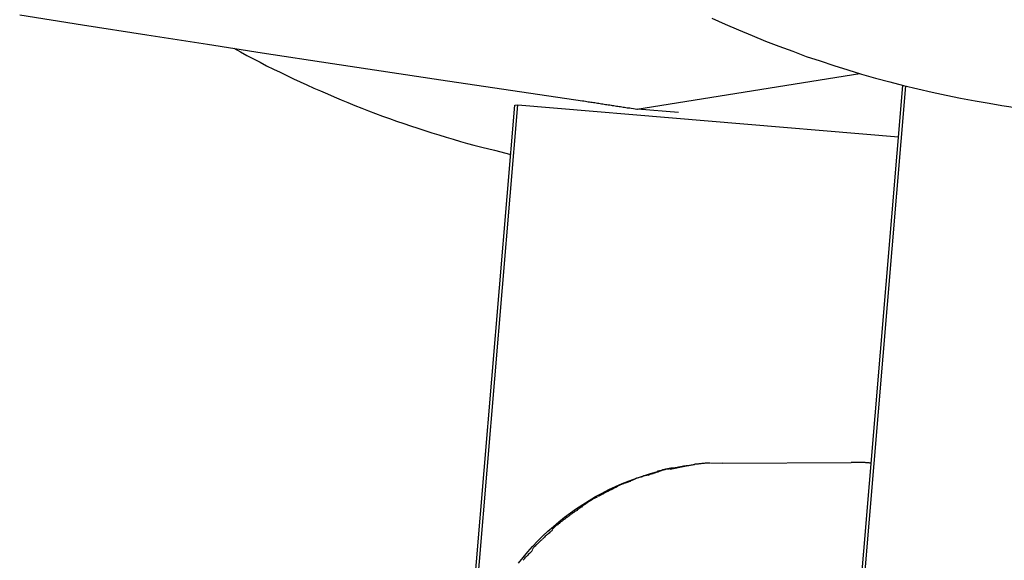
# Model space of a CAD drawing. Extents: x -35.4 to 35.4, y -17.4 to 17.4.
# Drawn here: x -5.2 to -4.5, y -7.2 to -6.8 of the extents above; entities that cross this region are included whole.
import ezdxf

# ---------------------------------------------------------------- set-up
doc = ezdxf.new("R2010")
doc.units = 0
doc.layers.get('0').update_dxf_attribs({"linetype": 'CONTINUOUS'})

msp = doc.modelspace()

# ---------------------------------------------------------------- linework, layer by layer
at = {"color": 0}
for points in [[(-5.248, -6.7896), (-5.199, -6.7973), (-5.1488, -6.8052), (-5.1016, -6.8125), (-5.059, -6.8191), (-5.0042, -6.8274), (-4.9198, -6.8401), (-4.8092, -6.8566)], [(-4.7084, -6.7921), (-4.6981, -6.7968), (-4.6877, -6.8013), (-4.6772, -6.8057), (-4.6668, -6.81), (-4.6562, -6.8141), (-4.6455, -6.818), (-4.6349, -6.8219), (-4.6241, -6.8255), (-4.6134, -6.8291), (-4.6026, -6.8325), (-4.5918, -6.8357), (-4.5809, -6.8388), (-4.5699, -6.8418), (-4.559, -6.8446), (-4.5479, -6.8473), (-4.5369, -6.8498), (-4.5259, -6.8522), (-4.5147, -6.8545), (-4.5032, -6.8565), (-4.4924, -6.8584), (-4.4826, -6.8601), (-4.47, -6.8619)], [(-5.0811, -6.8156), (-5.076, -6.8184), (-5.0709, -6.8212), (-5.0658, -6.8239), (-5.0606, -6.8265), (-5.0555, -6.8292), (-5.0503, -6.8318), (-5.0451, -6.8343), (-5.0399, -6.8368), (-5.0346, -6.8393), (-5.0294, -6.8418), (-5.0241, -6.8442), (-5.0188, -6.8466), (-5.0135, -6.8489), (-5.0082, -6.8512), (-5.0029, -6.8535), (-4.9975, -6.8557), (-4.9922, -6.8579), (-4.9868, -6.8601), (-4.9814, -6.8622), (-4.976, -6.8643), (-4.9706, -6.8664), (-4.9651, -6.8684), (-4.9597, -6.8703), (-4.9543, -6.8723), (-4.9487, -6.8742), (-4.9433, -6.8761), (-4.9378, -6.8779), (-4.9323, -6.8797), (-4.9268, -6.8815), (-4.9212, -6.8831), (-4.9157, -6.8848), (-4.9101, -6.8865), (-4.9044, -6.8882), (-4.899, -6.8897), (-4.8941, -6.891), (-4.8878, -6.8927), (-4.878, -6.8951), (-4.8653, -6.8983)], [(-4.7671, -6.863), (-4.5931, -6.8353)], [(-4.5986, -7.3099), (-4.5596, -6.8445)], [(-4.5962, -7.3095), (-4.5572, -6.845)], [(-4.9039, -7.3582), (-4.8621, -6.86)], [(-4.9015, -7.3579), (-4.8597, -6.8596)], [(-4.8621, -6.86), (-4.8597, -6.8596)], [(-4.8597, -6.8596), (-4.5629, -6.8846)], [(-4.8092, -6.8566), (-4.8082, -6.8567), (-4.8071, -6.8569), (-4.806, -6.8571), (-4.805, -6.8573), (-4.8039, -6.8574), (-4.8029, -6.8576), (-4.8019, -6.8577), (-4.8008, -6.8578), (-4.7997, -6.858), (-4.7987, -6.8582), (-4.7976, -6.8584), (-4.7966, -6.8585), (-4.7956, -6.8587), (-4.7944, -6.8588), (-4.7934, -6.859), (-4.7924, -6.8591), (-4.7913, -6.8593), (-4.7903, -6.8595), (-4.7892, -6.8596), (-4.7881, -6.8598), (-4.7871, -6.8599), (-4.7861, -6.8601), (-4.785, -6.8603), (-4.7839, -6.8604), (-4.7829, -6.8606), (-4.7818, -6.8608), (-4.7808, -6.8609), (-4.7797, -6.8611), (-4.7787, -6.8612), (-4.7776, -6.8614), (-4.7766, -6.8616), (-4.7755, -6.8617), (-4.7744, -6.8619), (-4.7734, -6.862), (-4.7725, -6.8621), (-4.7713, -6.8623), (-4.7695, -6.8626), (-4.7671, -6.863)], [(-4.7671, -6.863), (-4.7665, -6.863)], [(-4.7345, -6.8657), (-4.7665, -6.863)], [(-4.7414, -7.1435), (-4.7414, -7.1435), (-4.7417, -7.1435), (-4.7423, -7.1435), (-4.7429, -7.1435), (-4.7435, -7.1436), (-4.7441, -7.1436), (-4.7447, -7.1439), (-4.7453, -7.1439), (-4.7462, -7.1442), (-4.7468, -7.1442), (-4.7474, -7.1445), (-4.748, -7.1445), (-4.7488, -7.1448), (-4.7494, -7.1448), (-4.75, -7.1451), (-4.7505, -7.1451), (-4.7511, -7.1454)], [(-4.7414, -7.1435), (-4.7414, -7.1435), (-4.7417, -7.1435), (-4.7423, -7.1435), (-4.7429, -7.1435), (-4.7435, -7.1436), (-4.7441, -7.1436), (-4.7447, -7.1439), (-4.7453, -7.1439), (-4.7462, -7.1442), (-4.7468, -7.1442), (-4.7474, -7.1445), (-4.748, -7.1445), (-4.7488, -7.1448), (-4.7494, -7.1448), (-4.75, -7.1451), (-4.7505, -7.1451), (-4.7511, -7.1454)], [(-4.7391, -7.1428), (-4.7391, -7.1428), (-4.7394, -7.1428), (-4.74, -7.1428), (-4.7406, -7.1428), (-4.7412, -7.143), (-4.7418, -7.143), (-4.7424, -7.1433), (-4.743, -7.1434), (-4.7439, -7.1437), (-4.7445, -7.1437), (-4.7451, -7.144), (-4.7457, -7.1441), (-4.7465, -7.1444), (-4.747, -7.1444), (-4.7476, -7.1447), (-4.7481, -7.1449), (-4.7487, -7.1452)], [(-4.7391, -7.1428), (-4.7391, -7.1428), (-4.7394, -7.1428), (-4.74, -7.1428), (-4.7406, -7.1428), (-4.7412, -7.143), (-4.7418, -7.143), (-4.7424, -7.1433), (-4.743, -7.1434), (-4.7439, -7.1437), (-4.7445, -7.1437), (-4.7451, -7.144), (-4.7457, -7.1441), (-4.7465, -7.1444), (-4.747, -7.1444), (-4.7476, -7.1447), (-4.7481, -7.1449), (-4.7487, -7.1452)], [(-4.741, -7.1435), (-4.7282, -7.1411)], [(-4.729, -7.1413), (-4.729, -7.1413), (-4.7293, -7.1413), (-4.7299, -7.1413), (-4.7305, -7.1413), (-4.7311, -7.1415), (-4.7317, -7.1415), (-4.7323, -7.1418), (-4.7329, -7.1418), (-4.7338, -7.1421), (-4.7344, -7.1421), (-4.735, -7.1423), (-4.7356, -7.1423), (-4.7365, -7.1426), (-4.7371, -7.1426), (-4.7377, -7.1427), (-4.7382, -7.1427), (-4.7388, -7.1429)], [(-4.729, -7.1413), (-4.729, -7.1413), (-4.7293, -7.1413), (-4.7299, -7.1413), (-4.7305, -7.1413), (-4.7311, -7.1415), (-4.7317, -7.1415), (-4.7323, -7.1418), (-4.7329, -7.1418), (-4.7338, -7.1421), (-4.7344, -7.1421), (-4.735, -7.1423), (-4.7356, -7.1423), (-4.7365, -7.1426), (-4.7371, -7.1426), (-4.7377, -7.1427), (-4.7382, -7.1427), (-4.7388, -7.1429)], [(-4.7188, -7.1396), (-4.7188, -7.1396), (-4.7191, -7.1396), (-4.7197, -7.1396), (-4.7203, -7.1396), (-4.721, -7.1398), (-4.7216, -7.1398), (-4.7224, -7.1401), (-4.723, -7.1401), (-4.7239, -7.1404), (-4.7245, -7.1404), (-4.7253, -7.1406), (-4.7259, -7.1406), (-4.7268, -7.1409), (-4.7274, -7.1409), (-4.728, -7.1411), (-4.7285, -7.1411), (-4.7291, -7.1413)], [(-4.7188, -7.1396), (-4.7188, -7.1396), (-4.7191, -7.1396), (-4.7197, -7.1396), (-4.7203, -7.1396), (-4.721, -7.1398), (-4.7216, -7.1398), (-4.7224, -7.1401), (-4.723, -7.1401), (-4.7239, -7.1404), (-4.7245, -7.1404), (-4.7253, -7.1406), (-4.7259, -7.1406), (-4.7268, -7.1409), (-4.7274, -7.1409), (-4.728, -7.1411), (-4.7285, -7.1411), (-4.7291, -7.1413)], [(-4.7258, -7.1407), (-4.7282, -7.1411)], [(-4.7097, -7.1389), (-4.7097, -7.1389), (-4.7102, -7.1389), (-4.7108, -7.1389), (-4.7114, -7.1389), (-4.712, -7.1389), (-4.7126, -7.1389), (-4.7132, -7.1389), (-4.7138, -7.1389), (-4.7146, -7.1392), (-4.7152, -7.1392), (-4.7158, -7.1392), (-4.7164, -7.1392), (-4.7171, -7.1394), (-4.7175, -7.1394), (-4.7181, -7.1394), (-4.7186, -7.1394), (-4.7192, -7.1396)], [(-4.7097, -7.1389), (-4.7097, -7.1389), (-4.7102, -7.1389), (-4.7108, -7.1389), (-4.7114, -7.1389), (-4.712, -7.1389), (-4.7126, -7.1389), (-4.7132, -7.1389), (-4.7138, -7.1389), (-4.7146, -7.1392), (-4.7152, -7.1392), (-4.7158, -7.1392), (-4.7164, -7.1392), (-4.7171, -7.1394), (-4.7175, -7.1394), (-4.7181, -7.1394), (-4.7186, -7.1394), (-4.7192, -7.1396)], [(-4.6999, -7.1389), (-4.7094, -7.1392)], [(-4.6999, -7.1389), (-4.5999, -7.1383)], [(-4.5842, -7.1389), (-4.5848, -7.1388), (-4.5853, -7.1388), (-4.5858, -7.1387), (-4.5864, -7.1387), (-4.5869, -7.1387), (-4.5874, -7.1387), (-4.5879, -7.1386), (-4.5884, -7.1386), (-4.589, -7.1385), (-4.5895, -7.1385), (-4.5901, -7.1385), (-4.5906, -7.1385), (-4.5911, -7.1385), (-4.5916, -7.1385), (-4.5921, -7.1384), (-4.5927, -7.1384), (-4.5932, -7.1384), (-4.5937, -7.1384), (-4.5942, -7.1383), (-4.5947, -7.1383), (-4.5953, -7.1383), (-4.5958, -7.1383), (-4.5963, -7.1383), (-4.5968, -7.1383), (-4.5973, -7.1383), (-4.5979, -7.1383), (-4.5988, -7.1383), (-4.5999, -7.1383)], [(-4.8592, -7.2169), (-4.8557, -7.2124), (-4.8519, -7.2081), (-4.8482, -7.2039), (-4.8443, -7.1998), (-4.8404, -7.1958), (-4.8363, -7.1919), (-4.832, -7.1882), (-4.8277, -7.1845), (-4.8233, -7.1809), (-4.8186, -7.1775), (-4.814, -7.1742), (-4.8091, -7.171), (-4.8042, -7.1679), (-4.7992, -7.165), (-4.7941, -7.1622), (-4.7889, -7.1595), (-4.7836, -7.1571), (-4.7784, -7.1548), (-4.7729, -7.1526), (-4.7673, -7.1506), (-4.7619, -7.1487), (-4.7571, -7.1471), (-4.7508, -7.1455)], [(-4.7681, -7.1514), (-4.7681, -7.1514), (-4.7684, -7.1514), (-4.769, -7.1517), (-4.7696, -7.1519), (-4.7703, -7.1522), (-4.7709, -7.1525), (-4.7717, -7.1528), (-4.7723, -7.1531), (-4.7732, -7.1534), (-4.7738, -7.1536), (-4.7746, -7.1539), (-4.7752, -7.1542), (-4.7761, -7.1545), (-4.7767, -7.1546), (-4.7773, -7.1549), (-4.7778, -7.1551), (-4.7784, -7.1554)], [(-4.7681, -7.1514), (-4.7681, -7.1514), (-4.7684, -7.1514), (-4.769, -7.1517), (-4.7696, -7.1519), (-4.7703, -7.1522), (-4.7709, -7.1525), (-4.7717, -7.1528), (-4.7723, -7.1531), (-4.7732, -7.1534), (-4.7738, -7.1536), (-4.7746, -7.1539), (-4.7752, -7.1542), (-4.7761, -7.1545), (-4.7767, -7.1546), (-4.7773, -7.1549), (-4.7778, -7.1551), (-4.7784, -7.1554)], [(-4.7585, -7.1482), (-4.7585, -7.1482), (-4.7589, -7.1482), (-4.7595, -7.1485), (-4.7601, -7.1486), (-4.7608, -7.1489), (-4.7614, -7.1489), (-4.7622, -7.1492), (-4.7628, -7.1495), (-4.7637, -7.1498), (-4.7643, -7.1498), (-4.7651, -7.1501), (-4.7657, -7.1503), (-4.7666, -7.1506), (-4.7672, -7.1506), (-4.7678, -7.1509), (-4.7683, -7.1511), (-4.7689, -7.1514)], [(-4.7585, -7.1482), (-4.7585, -7.1482), (-4.7589, -7.1482), (-4.7595, -7.1485), (-4.7601, -7.1486), (-4.7608, -7.1489), (-4.7614, -7.1489), (-4.7622, -7.1492), (-4.7628, -7.1495), (-4.7637, -7.1498), (-4.7643, -7.1498), (-4.7651, -7.1501), (-4.7657, -7.1503), (-4.7666, -7.1506), (-4.7672, -7.1506), (-4.7678, -7.1509), (-4.7683, -7.1511), (-4.7689, -7.1514)], [(-4.7487, -7.1452), (-4.7487, -7.1452), (-4.749, -7.1452), (-4.7496, -7.1455), (-4.7501, -7.1456), (-4.7507, -7.1459), (-4.7513, -7.1459), (-4.7519, -7.1462), (-4.7525, -7.1465), (-4.7533, -7.1468), (-4.7539, -7.1468), (-4.7545, -7.1471), (-4.7551, -7.1473), (-4.7559, -7.1476), (-4.7564, -7.1476), (-4.757, -7.1479), (-4.7575, -7.1481), (-4.7581, -7.1484)], [(-4.7487, -7.1452), (-4.7487, -7.1452), (-4.749, -7.1452), (-4.7496, -7.1455), (-4.7501, -7.1456), (-4.7507, -7.1459), (-4.7513, -7.1459), (-4.7519, -7.1462), (-4.7525, -7.1465), (-4.7533, -7.1468), (-4.7539, -7.1468), (-4.7545, -7.1471), (-4.7551, -7.1473), (-4.7559, -7.1476), (-4.7564, -7.1476), (-4.757, -7.1479), (-4.7575, -7.1481), (-4.7581, -7.1484)], [(-4.7877, -7.1601), (-4.7877, -7.1601), (-4.788, -7.1601), (-4.7885, -7.1603), (-4.7891, -7.1606), (-4.7897, -7.1609), (-4.7903, -7.1612), (-4.7909, -7.1615), (-4.7915, -7.1618), (-4.7924, -7.1624), (-4.793, -7.1627), (-4.7936, -7.163), (-4.7942, -7.1633), (-4.795, -7.1638), (-4.7955, -7.164), (-4.7961, -7.1643), (-4.7966, -7.1645), (-4.7972, -7.1648)], [(-4.7877, -7.1601), (-4.7877, -7.1601), (-4.788, -7.1601), (-4.7885, -7.1603), (-4.7891, -7.1606), (-4.7897, -7.1609), (-4.7903, -7.1612), (-4.7909, -7.1615), (-4.7915, -7.1618), (-4.7924, -7.1624), (-4.793, -7.1627), (-4.7936, -7.163), (-4.7942, -7.1633), (-4.795, -7.1638), (-4.7955, -7.164), (-4.7961, -7.1643), (-4.7966, -7.1645), (-4.7972, -7.1648)], [(-4.7781, -7.1552), (-4.7781, -7.1552), (-4.7784, -7.1552), (-4.779, -7.1555), (-4.7796, -7.1558), (-4.7802, -7.1561), (-4.7808, -7.1564), (-4.7814, -7.1567), (-4.782, -7.157), (-4.7828, -7.1575), (-4.7834, -7.1578), (-4.784, -7.1581), (-4.7846, -7.1584), (-4.7854, -7.1589), (-4.7859, -7.1591), (-4.7865, -7.1594), (-4.787, -7.1597), (-4.7876, -7.16)], [(-4.7781, -7.1552), (-4.7781, -7.1552), (-4.7784, -7.1552), (-4.779, -7.1555), (-4.7796, -7.1558), (-4.7802, -7.1561), (-4.7808, -7.1564), (-4.7814, -7.1567), (-4.782, -7.157), (-4.7828, -7.1575), (-4.7834, -7.1578), (-4.784, -7.1581), (-4.7846, -7.1584), (-4.7854, -7.1589), (-4.7859, -7.1591), (-4.7865, -7.1594), (-4.787, -7.1597), (-4.7876, -7.16)], [(-4.7976, -7.1653), (-4.7976, -7.1653), (-4.7979, -7.1653), (-4.7985, -7.1656), (-4.7991, -7.1659), (-4.7997, -7.1662), (-4.8003, -7.1665), (-4.8009, -7.1668), (-4.8015, -7.1671), (-4.8023, -7.1677), (-4.8029, -7.168), (-4.8035, -7.1684), (-4.8041, -7.1687), (-4.8049, -7.1693), (-4.8054, -7.1696), (-4.806, -7.17), (-4.8065, -7.1703), (-4.8071, -7.1709)], [(-4.7976, -7.1653), (-4.7976, -7.1653), (-4.7979, -7.1653), (-4.7985, -7.1656), (-4.7991, -7.1659), (-4.7997, -7.1662), (-4.8003, -7.1665), (-4.8009, -7.1668), (-4.8015, -7.1671), (-4.8023, -7.1677), (-4.8029, -7.168), (-4.8035, -7.1684), (-4.8041, -7.1687), (-4.8049, -7.1693), (-4.8054, -7.1696), (-4.806, -7.17), (-4.8065, -7.1703), (-4.8071, -7.1709)], [(-4.8071, -7.1709), (-4.8071, -7.1709), (-4.8074, -7.1711), (-4.808, -7.1714), (-4.8084, -7.1717), (-4.809, -7.1722), (-4.8096, -7.1725), (-4.8102, -7.1731), (-4.8108, -7.1734), (-4.8114, -7.174), (-4.8119, -7.1743), (-4.8125, -7.1748), (-4.8131, -7.1751), (-4.8137, -7.1757), (-4.8141, -7.176), (-4.8147, -7.1764), (-4.8152, -7.1767), (-4.8158, -7.1772)], [(-4.8071, -7.1709), (-4.8071, -7.1709), (-4.8074, -7.1711), (-4.808, -7.1714), (-4.8084, -7.1717), (-4.809, -7.1722), (-4.8096, -7.1725), (-4.8102, -7.1731), (-4.8108, -7.1734), (-4.8114, -7.174), (-4.8119, -7.1743), (-4.8125, -7.1748), (-4.8131, -7.1751), (-4.8137, -7.1757), (-4.8141, -7.176), (-4.8147, -7.1764), (-4.8152, -7.1767), (-4.8158, -7.1772)], [(-4.8157, -7.177), (-4.8157, -7.177), (-4.816, -7.1773), (-4.8165, -7.1776), (-4.817, -7.1779), (-4.8176, -7.1783), (-4.8181, -7.1786), (-4.8187, -7.1792), (-4.8193, -7.1795), (-4.8199, -7.1801), (-4.8204, -7.1804), (-4.821, -7.1809), (-4.8216, -7.1812), (-4.8222, -7.1818), (-4.8226, -7.1821), (-4.8232, -7.1825), (-4.8237, -7.1828), (-4.8243, -7.1833)], [(-4.8157, -7.177), (-4.8157, -7.177), (-4.816, -7.1773), (-4.8165, -7.1776), (-4.817, -7.1779), (-4.8176, -7.1783), (-4.8181, -7.1786), (-4.8187, -7.1792), (-4.8193, -7.1795), (-4.8199, -7.1801), (-4.8204, -7.1804), (-4.821, -7.1809), (-4.8216, -7.1812), (-4.8222, -7.1818), (-4.8226, -7.1821), (-4.8232, -7.1825), (-4.8237, -7.1828), (-4.8243, -7.1833)], [(-4.8327, -7.191), (-4.8327, -7.191), (-4.833, -7.1913), (-4.8333, -7.1916), (-4.8337, -7.1919), (-4.8343, -7.1925), (-4.8348, -7.1928), (-4.8354, -7.1934), (-4.836, -7.1939), (-4.8366, -7.1945), (-4.8371, -7.1948), (-4.8377, -7.1954), (-4.8383, -7.1959), (-4.8389, -7.1965), (-4.8392, -7.1968), (-4.8398, -7.1973), (-4.8401, -7.1976), (-4.8406, -7.1981)], [(-4.8327, -7.191), (-4.8327, -7.191), (-4.833, -7.1913), (-4.8333, -7.1916), (-4.8337, -7.1919), (-4.8343, -7.1925), (-4.8348, -7.1928), (-4.8354, -7.1934), (-4.836, -7.1939), (-4.8366, -7.1945), (-4.8371, -7.1948), (-4.8377, -7.1954), (-4.8383, -7.1959), (-4.8389, -7.1965), (-4.8392, -7.1968), (-4.8398, -7.1973), (-4.8401, -7.1976), (-4.8406, -7.1981)], [(-4.8244, -7.1835), (-4.8244, -7.1835), (-4.8247, -7.1837), (-4.8252, -7.184), (-4.8258, -7.1843), (-4.8264, -7.1849), (-4.827, -7.1852), (-4.8276, -7.1858), (-4.8282, -7.1863), (-4.8289, -7.1869), (-4.8294, -7.1872), (-4.83, -7.1878), (-4.8306, -7.1883), (-4.8312, -7.1889), (-4.8316, -7.1892), (-4.8322, -7.1897), (-4.8325, -7.19), (-4.833, -7.1905)], [(-4.8244, -7.1835), (-4.8244, -7.1835), (-4.8247, -7.1837), (-4.8252, -7.184), (-4.8258, -7.1843), (-4.8264, -7.1849), (-4.827, -7.1852), (-4.8276, -7.1858), (-4.8282, -7.1863), (-4.8289, -7.1869), (-4.8294, -7.1872), (-4.83, -7.1878), (-4.8306, -7.1883), (-4.8312, -7.1889), (-4.8316, -7.1892), (-4.8322, -7.1897), (-4.8325, -7.19), (-4.833, -7.1905)], [(-4.8408, -7.1983), (-4.8408, -7.1983), (-4.841, -7.1986), (-4.8414, -7.1989), (-4.8417, -7.1992), (-4.8423, -7.1998), (-4.8428, -7.2001), (-4.8434, -7.2007), (-4.844, -7.2013), (-4.8446, -7.2019), (-4.8451, -7.2023), (-4.8457, -7.2029), (-4.8463, -7.2035), (-4.8469, -7.2041), (-4.8472, -7.2045), (-4.8478, -7.2051), (-4.8481, -7.2056), (-4.8486, -7.2062)], [(-4.8408, -7.1983), (-4.8408, -7.1983), (-4.841, -7.1986), (-4.8414, -7.1989), (-4.8417, -7.1992), (-4.8423, -7.1998), (-4.8428, -7.2001), (-4.8434, -7.2007), (-4.844, -7.2013), (-4.8446, -7.2019), (-4.8451, -7.2023), (-4.8457, -7.2029), (-4.8463, -7.2035), (-4.8469, -7.2041), (-4.8472, -7.2045), (-4.8478, -7.2051), (-4.8481, -7.2056), (-4.8486, -7.2062)], [(-4.8484, -7.2066), (-4.8484, -7.2066), (-4.8486, -7.2069), (-4.8489, -7.2075), (-4.8492, -7.2078), (-4.8498, -7.2084), (-4.8501, -7.2087), (-4.8507, -7.2093), (-4.8513, -7.2099), (-4.8519, -7.2105), (-4.8522, -7.2108), (-4.8528, -7.2114), (-4.8533, -7.2119), (-4.8539, -7.2125), (-4.8542, -7.2128), (-4.8547, -7.2134), (-4.855, -7.2139), (-4.8555, -7.2145)], [(-4.8484, -7.2066), (-4.8484, -7.2066), (-4.8486, -7.2069), (-4.8489, -7.2075), (-4.8492, -7.2078), (-4.8498, -7.2084), (-4.8501, -7.2087), (-4.8507, -7.2093), (-4.8513, -7.2099), (-4.8519, -7.2105), (-4.8522, -7.2108), (-4.8528, -7.2114), (-4.8533, -7.2119), (-4.8539, -7.2125), (-4.8542, -7.2128), (-4.8547, -7.2134), (-4.855, -7.2139), (-4.8555, -7.2145)]]:
    msp.add_lwpolyline(points, dxfattribs=at)

doc.saveas('drawing.dxf')
